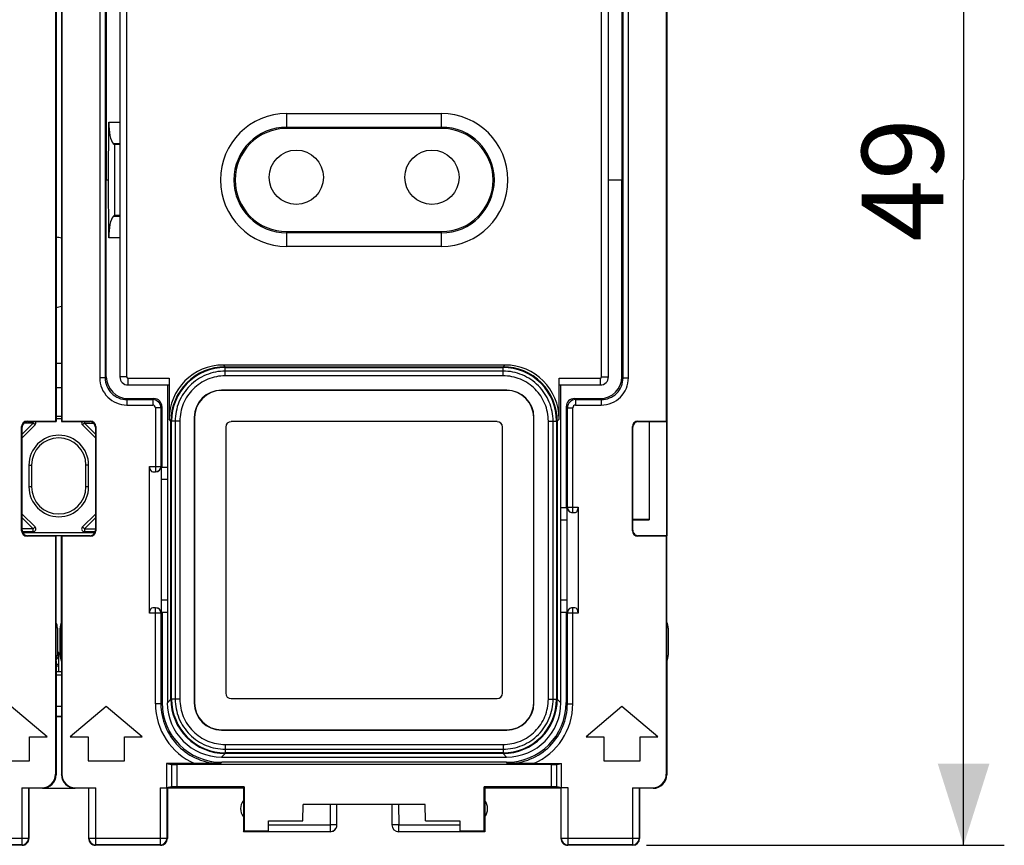
# Model space of a CAD drawing. Units: millimetres. Extents: x -62 to 60, y -24 to 47.
# Drawn here: x 24 to 60, y -24 to 6 of the extents above; entities that cross this region are included whole.
import ezdxf

# ---------------------------------------------------------------- set-up
doc = ezdxf.new("R2010")
doc.units = ezdxf.units.MM
doc.header["$LTSCALE"] = 16.335
doc.layers.get('0').update_dxf_attribs({"linetype": 'CONTINUOUS'})
for name, color, linetype in [('ASSI', 7, 'CONTINUOUS'), ('DRAFT', 7, 'CONTINUOUS'), ('RACCORDO', 7, 'CONTINUOUS')]:
    doc.layers.add(name, color=color, linetype=linetype)
doc.styles.get("Standard").update_dxf_attribs({"font": 'txt', "width": 0.8})
doc.dimstyles.new('DIMSTYLE_1', dxfattribs={"dimtxt": 3, "dimasz": 3, "dimexe": 1.5, "dimexo": 0.5, "dimgap": 0.75, "dimtad": 1, "dimtxsty": 'STANDARD', "dimblk": '_FILLED', "dimblk1": '_FILLED', "dimblk2": '_FILLED', "dimcen": 0.09, "dimazin": 2, "dimtfac": 1, "dimtofl": 0, "dimtmove": 0, "dimatfit": 3, "dimldrblk": '_FILLED', "dimfxl": 1, "dimtolj": 1, "dimarcsym": 0})

# ---------------------------------------------------------------- blocks, each defined once
blk = doc.blocks.new('_FILLED')
at = {"color": 0, "linetype": 'BYBLOCK'}
blk.add_solid([(0, 0), (-1, 0.317), (-1, -0.317)], dxfattribs=at)
blk = doc.blocks.new('*D1')
at = {"color": 7, "linetype": 'CONTINUOUS'}
for p, q in [((47.149, 24.764), (60.335, 24.764)), ((58.835, 24.764), (58.835, 0.264)), ((58.835, -24.236), (58.835, 0.264)), ((47.149, -24.236), (60.335, -24.236))]:
    blk.add_line(p, q, dxfattribs=at)
at = {"color": 7, "linetype": 'CONTINUOUS', "xscale": 3, "yscale": 3, "zscale": 3}
for p, rotation in [((58.835, 24.764), 90), ((58.835, -24.236), 270)]:
    blk.add_blockref('_FILLED', p, dxfattribs=dict(at, rotation=rotation))
at = {"color": 7, "linetype": 'CONTINUOUS', "insert": (55.085, 0.264), "char_height": 3, "width": 7.07143, "attachment_point": 2, "rotation": 90, "line_spacing_factor": 0.9}
blk.add_mtext('49', dxfattribs=at)

msp = doc.modelspace()

# ---------------------------------------------------------------- linework, layer by layer
at = {"color": 7, "linetype": 'CONTINUOUS'}
for p, q in [((25.399, -6.486), (25.599, -6.486)), ((25.599, -7.386), (25.399, -7.386)), ((25.399, -8.436), (25.599, -8.436)), ((25.599, -8.536), (25.399, -8.536)), ((41.649, -8.636), (31.849, -8.636)), ((47.249, -8.636), (47.249, -12.254)), ((24.149, -9.235), (24.627, -8.757)), ((26.37, -8.757), (26.849, -9.235)), ((31.649, -8.836), (31.649, -18.636)), ((41.849, -18.636), (41.849, -8.836)), ((24.399, -10.236), (24.399, -11.036)), ((26.599, -11.036), (26.599, -10.236)), ((24.627, -12.515), (24.149, -12.037)), ((26.849, -12.037), (26.37, -12.515)), ((47.249, -12.236), (46.649, -12.226)), ((46.649, -12.254), (47.249, -12.254)), ((24.149, -12.686), (24.557, -12.686)), ((26.441, -12.686), (26.849, -12.686)), ((26.822, -12.736), (24.176, -12.736)), ((25.599, -12.836), (25.399, -12.836)), ((25.438, -17.336), (25.499, -17.336)), ((25.499, -17.136), (25.449, -17.136)), ((25.499, -17.836), (25.499, -17.136)), ((25.399, -17.568), (25.499, -17.568)), ((25.399, -17.625), (25.499, -17.625)), ((25.399, -17.836), (25.599, -17.836)), ((31.849, -18.836), (41.649, -18.836)), ((25.073, -20.236), (23.749, -19.125)), ((25.599, -19.125), (25.399, -19.125)), ((27.249, -19.125), (25.925, -20.236)), ((28.573, -20.236), (27.249, -19.125)), ((46.249, -19.125), (44.925, -20.236)), ((47.573, -20.236), (46.249, -19.125)), ((25.399, -19.486), (25.599, -19.486)), ((25.599, -19.511), (25.399, -19.511)), ((24.415, -20.236), (25.073, -20.236)), ((24.415, -21.125), (24.415, -20.236)), ((25.925, -20.236), (26.582, -20.236)), ((26.582, -20.236), (26.582, -21.125)), ((27.915, -20.236), (28.573, -20.236)), ((27.915, -21.125), (27.915, -20.236)), ((44.925, -20.236), (45.582, -20.236)), ((45.582, -20.236), (45.582, -21.125)), ((46.915, -20.236), (47.573, -20.236)), ((46.915, -21.125), (46.915, -20.236)), ((23.082, -21.125), (24.415, -21.125)), ((26.582, -21.125), (27.915, -21.125)), ((45.582, -21.125), (46.915, -21.125)), ((24.899, -22.136), (26.099, -22.136))]:
    msp.add_line(p, q, dxfattribs=at)
at = {"color": 250, "linetype": 'CONTINUOUS'}
for p, q in [((24.557, -8.686), (24.149, -9.094)), ((24.557, -8.686), (24.217, -8.686)), ((24.557, -8.686), (24.557, -8.636)), ((24.627, -8.757), (24.557, -8.686)), ((26.441, -8.686), (26.37, -8.757)), ((26.441, -8.636), (26.441, -8.686)), ((26.441, -8.686), (26.78, -8.686)), ((26.849, -9.094), (26.441, -8.686)), ((24.399, -10.236), (24.499, -10.236)), ((24.499, -10.236), (24.499, -11.036)), ((26.599, -10.236), (26.499, -10.236)), ((26.499, -11.036), (26.499, -10.236)), ((24.499, -11.036), (24.399, -11.036)), ((26.599, -11.036), (26.499, -11.036)), ((24.149, -12.178), (24.557, -12.586)), ((26.441, -12.586), (26.849, -12.178)), ((24.557, -12.586), (24.149, -12.586)), ((24.557, -12.586), (24.627, -12.515)), ((24.557, -12.686), (24.557, -12.586)), ((26.37, -12.515), (26.441, -12.586)), ((26.441, -12.586), (26.849, -12.586)), ((26.441, -12.586), (26.441, -12.686)), ((25.599, -17.97), (25.399, -17.97))]:
    msp.add_line(p, q, dxfattribs=at)
at = {"color": 7, "linetype": 'CONTINUOUS'}
for centre in [(34.249, 0.364), (39.249, 0.364)]:
    msp.add_circle(centre, 1, dxfattribs=at)
for centre, radius, start, end in [((25.249, -3.136), 1.3, 74.362, 83.3576), ((25.249, -3.136), 1.3, 276.6397, 285.6385), ((24.557, -8.686), 0.1, 315, 30.024), ((26.441, -8.686), 0.1, 149.9491, 225), ((25.499, -10.236), 1.1, 0.0005, 179.9995), ((25.499, -11.036), 1.1, 180.0005, 359.9995), ((24.557, -12.586), 0.1, 270, 45), ((26.441, -12.586), 0.1, 135, 270)]:
    msp.add_arc(centre, radius, start, end, dxfattribs=at)
at = {"color": 250, "linetype": 'CONTINUOUS'}
for centre, start, end in [((25.499, -10.236), 0, 180), ((25.499, -11.036), 180, 360)]:
    msp.add_arc(centre, 1, start, end, dxfattribs=at)
at = {"color": 7, "linetype": 'CONTINUOUS'}
for centre, major_axis, start_param, end_param in [((31.849, -8.836), (0.141, -0.141), 2.356347, 3.926839), ((41.649, -8.836), (0.141, 0.141), -0.785246, 0.785246), ((31.849, -18.636), (0.141, 0.141), 2.356347, 3.926839), ((41.649, -18.636), (0.141, -0.141), -0.785246, 0.785246)]:
    msp.add_ellipse(centre, major_axis=major_axis, ratio=0.999695, start_param=start_param, end_param=end_param, dxfattribs=at)
at = {"layer": 'ASSI', "color": 7, "linetype": 'CONTINUOUS'}
for p, q in [((47.249, -8.636), (47.249, -12.254)), ((47.899, -17.454), (47.899, -8.636)), ((47.249, -12.236), (46.649, -12.226)), ((46.649, -12.254), (47.249, -12.254)), ((25.399, -17.454), (25.399, -12.836)), ((25.599, -17.454), (25.599, -12.836)), ((25.449, -16.236), (25.449, -17.236)), ((25.549, -17.236), (25.549, -16.236)), ((47.949, -16.236), (47.949, -17.236)), ((25.399, -17.568), (25.499, -17.568)), ((25.399, -17.625), (25.499, -17.625)), ((25.399, -17.836), (25.599, -17.836)), ((25.599, -19.125), (25.399, -19.125)), ((25.399, -19.486), (25.599, -19.486)), ((25.599, -19.511), (25.399, -19.511)), ((24.899, -22.136), (26.099, -22.136))]:
    msp.add_line(p, q, dxfattribs=at)
at = {"layer": 'ASSI', "color": 250, "linetype": 'CONTINUOUS'}
msp.add_line((25.599, -17.97), (25.399, -17.97), dxfattribs=at)
at = {"layer": 'ASSI', "color": 7, "linetype": 'CONTINUOUS'}
for centre, start, end in [((24.949, -16.236), 0, 25.8419), ((26.049, -16.236), 154.1581, 180), ((47.449, -16.236), 0, 25.8419), ((24.949, -17.236), 334.1581, 360), ((26.049, -17.236), 180, 205.8419), ((47.449, -17.236), 334.1581, 360)]:
    msp.add_arc(centre, 0.5, start, end, dxfattribs=at)
at = {"layer": 'DRAFT', "color": 7, "linetype": 'CONTINUOUS'}
for p, q in [((25.381, 9.146), (25.381, -8.619)), ((25.399, 9.164), (25.399, -8.636)), ((25.599, 9.164), (25.599, -8.636)), ((25.616, 9.146), (25.616, -8.619)), ((47.881, 9.146), (47.881, -8.619)), ((47.899, 9.164), (47.899, -8.636)), ((39.599, 2.164), (33.899, 2.164)), ((27.549, 1.564), (27.549, -1.036)), ((27.249, 0.264), (27.334, 0.264)), ((33.899, -1.636), (39.599, -1.636)), ((29.499, -7.286), (29.499, -15.236)), ((43.999, -15.236), (43.999, -7.286)), ((25.399, -8.636), (25.381, -8.619)), ((25.599, -8.636), (25.616, -8.619)), ((47.899, -8.636), (47.881, -8.619)), ((29.301, -10.314), (29.28, -10.336)), ((29.28, -15.636), (29.28, -10.336)), ((29.499, -10.761), (29.28, -10.761)), ((44.196, -11.814), (43.999, -11.814)), ((44.196, -11.814), (44.218, -11.836)), ((44.218, -11.836), (44.218, -15.636)), ((44.218, -12.261), (43.999, -12.261)), ((25.399, -12.836), (25.381, -12.854)), ((25.599, -12.836), (25.616, -12.854)), ((47.899, -12.836), (47.881, -12.854)), ((29.499, -15.212), (29.28, -15.212)), ((44.218, -15.212), (43.999, -15.212)), ((29.303, -15.659), (29.28, -15.636)), ((29.499, -15.659), (29.303, -15.659)), ((44.195, -15.659), (43.999, -15.659)), ((44.195, -15.659), (44.218, -15.636)), ((32.327, -22.08), (32.299, -22.136)), ((32.327, -22.08), (32.327, -23.708)), ((41.199, -22.136), (41.171, -22.08)), ((41.171, -23.708), (41.171, -22.08)), ((32.299, -22.136), (29.499, -22.136)), ((32.299, -22.136), (32.299, -23.736)), ((43.999, -22.136), (41.199, -22.136)), ((41.199, -22.136), (41.199, -23.736)), ((34.488, -23.336), (34.499, -22.736)), ((38.999, -22.736), (34.499, -22.736)), ((39.009, -23.336), (38.999, -22.736)), ((33.222, -23.708), (33.225, -23.336)), ((33.225, -23.336), (34.488, -23.336)), ((39.009, -23.336), (40.273, -23.336)), ((40.273, -23.336), (40.276, -23.708)), ((32.299, -23.736), (32.327, -23.708)), ((32.327, -23.708), (33.222, -23.708)), ((40.276, -23.708), (41.171, -23.708)), ((41.171, -23.708), (41.199, -23.736))]:
    msp.add_line(p, q, dxfattribs=at)
for centre, radius, start, end in [((33.899, 0.264), 1.9, 90, 270), ((39.599, 0.264), 1.9, 270, 90), ((32.699, -22.886), 0.5, 143.1301, 216.8699), ((40.799, -22.886), 0.5, 323.1301, 36.8699)]:
    msp.add_arc(centre, radius, start, end, dxfattribs=at)
at = {"layer": 'RACCORDO', "color": 250, "linetype": 'CONTINUOUS'}
for p, q in [((27.01, 7.552), (27.01, -7.025)), ((27.21, 7.552), (27.21, -7.025)), ((27.999, 7.514), (27.999, -6.986)), ((45.499, -6.986), (45.499, 7.514)), ((46.287, -7.025), (46.287, 7.552)), ((46.487, -7.025), (46.487, 7.552)), ((33.899, 2.711), (39.599, 2.711)), ((33.899, 2.164), (33.899, 2.711)), ((39.599, 2.164), (39.599, 2.711)), ((27.342, 2.395), (27.749, 2.395)), ((33.899, 2.212), (39.599, 2.212)), ((27.501, 1.611), (27.749, 1.611)), ((27.749, -1.084), (27.501, -1.084)), ((33.899, -2.184), (33.899, -1.636)), ((39.599, -1.684), (33.899, -1.684)), ((39.599, -2.184), (39.599, -1.636)), ((27.749, -1.868), (27.342, -1.868)), ((39.599, -2.184), (33.899, -2.184)), ((31.63, -6.618), (31.562, -6.551)), ((31.63, -6.618), (41.868, -6.618)), ((31.631, -6.645), (41.866, -6.645)), ((31.631, -6.948), (31.631, -6.645)), ((41.866, -6.775), (31.631, -6.775)), ((41.866, -6.948), (41.866, -6.645)), ((41.868, -6.618), (41.935, -6.551)), ((27.21, -7.025), (27.01, -7.025)), ((27.21, -7.025), (27.251, -6.984)), ((27.999, -6.986), (27.749, -6.986)), ((28.049, -7.036), (29.563, -7.036)), ((28.049, -7.036), (28.049, -7.286)), ((41.868, -6.948), (31.629, -6.948)), ((43.934, -7.036), (45.449, -7.036)), ((45.449, -7.036), (45.449, -7.286)), ((45.499, -6.986), (45.749, -6.986)), ((46.287, -7.025), (46.247, -6.984)), ((46.287, -7.025), (46.487, -7.025)), ((31.493, -7.48), (31.499, -7.486)), ((42.005, -7.48), (41.999, -7.486)), ((28.01, -7.825), (28.051, -7.784)), ((28.01, -7.825), (28.96, -7.825)), ((28.01, -7.825), (28.01, -8.025)), ((29.001, -7.784), (28.96, -7.825)), ((28.96, -7.825), (28.96, -8.025)), ((44.537, -7.825), (44.497, -7.784)), ((44.537, -7.825), (45.487, -7.825)), ((44.537, -7.825), (44.537, -8.025)), ((45.487, -7.825), (45.447, -7.784)), ((45.487, -7.825), (45.487, -8.025)), ((28.01, -8.025), (28.96, -8.025)), ((29.26, -8.125), (29.06, -8.125)), ((29.06, -8.125), (29.06, -10.486)), ((29.301, -8.084), (29.26, -8.125)), ((29.26, -8.125), (29.26, -10.286)), ((44.237, -8.125), (44.197, -8.084)), ((44.237, -8.125), (44.437, -8.125)), ((44.237, -11.786), (44.237, -8.125)), ((44.437, -11.986), (44.437, -8.125)), ((44.537, -8.025), (45.487, -8.025)), ((24.349, -8.636), (24.331, -8.619)), ((26.649, -8.636), (26.666, -8.619)), ((29.631, -8.617), (29.563, -8.55)), ((29.631, -18.855), (29.631, -8.617)), ((29.961, -8.619), (29.658, -8.619)), ((29.658, -18.854), (29.658, -8.619)), ((29.788, -8.619), (29.788, -18.854)), ((29.961, -8.617), (29.961, -18.856)), ((30.493, -8.48), (30.499, -8.486)), ((43.005, -8.48), (42.999, -8.486)), ((43.537, -18.856), (43.537, -8.616)), ((43.537, -8.619), (43.84, -8.619)), ((43.71, -18.854), (43.71, -8.619)), ((43.84, -8.619), (43.84, -18.854)), ((43.867, -8.617), (43.934, -8.55)), ((43.867, -8.617), (43.867, -18.855)), ((46.849, -8.636), (46.831, -8.619)), ((24.149, -8.836), (24.131, -8.819)), ((26.849, -8.836), (26.866, -8.819)), ((46.649, -8.836), (46.631, -8.819)), ((28.837, -10.286), (29.269, -10.286)), ((44.229, -11.786), (44.633, -11.786)), ((24.149, -12.636), (24.131, -12.654)), ((26.849, -12.636), (26.866, -12.654)), ((46.649, -12.636), (46.631, -12.654)), ((24.349, -12.836), (24.331, -12.854)), ((26.649, -12.836), (26.666, -12.854)), ((46.849, -12.836), (46.831, -12.854)), ((29.06, -19.025), (29.06, -15.486)), ((44.437, -19.025), (44.437, -15.486)), ((29.269, -15.686), (28.837, -15.686)), ((29.26, -15.686), (29.26, -19.025)), ((44.633, -15.686), (44.229, -15.686)), ((44.237, -19.025), (44.237, -15.686)), ((29.631, -18.855), (29.499, -18.987)), ((29.961, -18.854), (29.658, -18.854)), ((43.537, -18.854), (43.84, -18.854)), ((43.867, -18.855), (43.999, -18.987)), ((29.26, -19.025), (29.06, -19.025)), ((29.304, -18.982), (29.26, -19.025)), ((30.493, -18.992), (30.499, -18.986)), ((43.005, -18.992), (42.999, -18.986)), ((44.237, -19.025), (44.194, -18.982)), ((44.237, -19.025), (44.437, -19.025)), ((31.493, -19.992), (31.499, -19.986)), ((42.005, -19.992), (41.999, -19.986)), ((31.629, -20.524), (41.868, -20.524)), ((31.631, -20.524), (31.631, -20.827)), ((41.866, -20.524), (41.866, -20.827)), ((31.63, -20.854), (31.498, -20.986)), ((41.868, -20.854), (31.63, -20.854)), ((31.631, -20.697), (41.866, -20.697)), ((41.866, -20.827), (31.631, -20.827)), ((41.868, -20.854), (42, -20.986)), ((29.649, -21.263), (29.649, -22.083)), ((29.848, -21.266), (29.848, -22.08)), ((31.504, -21.181), (31.46, -21.225)), ((42.037, -21.225), (41.994, -21.181)), ((43.649, -22.08), (43.649, -21.266)), ((43.849, -22.083), (43.849, -21.263)), ((25.381, -21.619), (25.399, -21.636)), ((25.599, -21.636), (25.616, -21.619)), ((47.881, -21.619), (47.899, -21.636)), ((24.136, -22.119), (24.136, -24.223)), ((24.386, -22.123), (24.386, -23.973)), ((24.881, -22.119), (24.899, -22.136)), ((26.099, -22.136), (26.116, -22.119)), ((26.612, -23.973), (26.612, -22.123)), ((26.862, -24.223), (26.862, -22.119)), ((29.236, -22.119), (29.236, -24.223)), ((29.486, -22.123), (29.486, -23.973)), ((44.012, -23.973), (44.012, -22.123)), ((44.262, -24.223), (44.262, -22.119)), ((46.636, -22.119), (46.636, -24.223)), ((46.886, -22.123), (46.886, -23.973)), ((47.381, -22.119), (47.399, -22.136)), ((35.499, -22.736), (35.499, -23.734)), ((38.018, -22.736), (38.024, -23.486)), ((33.224, -23.486), (35.499, -23.486)), ((38.024, -23.486), (40.274, -23.486)), ((38.024, -23.734), (38.024, -23.486)), ((21.512, -23.973), (24.386, -23.973)), ((24.136, -24.223), (21.762, -24.223)), ((24.136, -24.223), (24.149, -24.236)), ((24.386, -23.973), (24.399, -23.986)), ((26.599, -23.986), (26.612, -23.973)), ((26.612, -23.973), (29.486, -23.973)), ((26.849, -24.236), (26.862, -24.223)), ((29.236, -24.223), (26.862, -24.223)), ((29.249, -24.236), (29.236, -24.223)), ((29.499, -23.986), (29.486, -23.973)), ((44.012, -23.973), (43.999, -23.986)), ((44.012, -23.973), (46.886, -23.973)), ((44.262, -24.223), (44.249, -24.236)), ((46.636, -24.223), (44.262, -24.223)), ((46.636, -24.223), (46.649, -24.236)), ((46.886, -23.973), (46.899, -23.986))]:
    msp.add_line(p, q, dxfattribs=at)
at = {"layer": 'RACCORDO', "color": 7, "linetype": 'CONTINUOUS'}
for p, q in [((27.251, 7.512), (27.249, 0.264)), ((27.749, 7.514), (27.749, -6.986)), ((45.749, -6.986), (45.749, 7.514)), ((46.247, 7.512), (46.249, 0.264)), ((27.334, 0.264), (27.342, 2.395)), ((27.501, 1.611), (27.549, 1.564)), ((27.749, 1.564), (27.549, 1.564)), ((27.251, -6.984), (27.249, 0.264)), ((27.342, -1.868), (27.334, 0.264)), ((45.749, 0.264), (46.249, 0.264)), ((46.247, -6.984), (46.249, 0.264)), ((27.501, -1.084), (27.549, -1.036)), ((27.549, -1.036), (27.749, -1.036)), ((41.935, -6.551), (31.562, -6.551)), ((29.563, -7.036), (29.563, -8.55)), ((43.934, -8.55), (43.934, -7.036)), ((28.049, -7.286), (29.555, -7.286)), ((42.005, -7.48), (31.493, -7.48)), ((41.999, -7.486), (31.499, -7.486)), ((43.943, -7.286), (45.449, -7.286)), ((28.051, -7.784), (29.001, -7.784)), ((44.497, -7.784), (45.447, -7.784)), ((29.301, -8.084), (29.301, -10.314)), ((44.197, -8.084), (44.196, -11.814)), ((24.331, -8.619), (25.381, -8.619)), ((24.349, -8.636), (25.399, -8.636)), ((25.599, -8.636), (26.649, -8.636)), ((25.616, -8.619), (26.666, -8.619)), ((30.493, -8.48), (30.493, -18.992)), ((30.499, -8.486), (30.499, -18.986)), ((41.649, -8.636), (31.849, -8.636)), ((42.999, -18.986), (42.999, -8.486)), ((43.005, -18.992), (43.005, -8.48)), ((46.831, -8.619), (47.881, -8.619)), ((46.849, -8.636), (47.899, -8.636)), ((47.899, -8.636), (47.899, -12.836)), ((24.131, -12.654), (24.131, -8.819)), ((24.149, -12.636), (24.149, -8.836)), ((26.849, -8.836), (26.849, -12.636)), ((26.866, -8.819), (26.866, -12.654)), ((31.649, -8.836), (31.649, -18.636)), ((41.849, -18.636), (41.849, -8.836)), ((46.631, -12.654), (46.631, -8.819)), ((46.649, -12.636), (46.649, -8.836)), ((28.837, -15.686), (28.837, -10.286)), ((28.96, -10.486), (29.06, -10.486)), ((29.269, -10.286), (29.269, -15.686)), ((29.301, -10.314), (29.499, -10.314)), ((44.229, -15.686), (44.229, -11.786)), ((44.633, -11.786), (44.633, -15.686)), ((44.437, -11.986), (44.517, -11.986)), ((25.381, -12.854), (24.331, -12.854)), ((25.399, -12.836), (24.349, -12.836)), ((25.381, -12.854), (25.381, -21.619)), ((26.649, -12.836), (25.599, -12.836)), ((26.666, -12.854), (25.616, -12.854)), ((25.616, -12.854), (25.616, -21.619)), ((47.881, -12.854), (46.831, -12.854)), ((47.899, -12.836), (46.849, -12.836)), ((47.881, -12.854), (47.881, -21.619)), ((29.06, -15.486), (28.96, -15.486)), ((29.499, -15.236), (29.499, -18.987)), ((43.999, -18.987), (43.999, -15.236)), ((44.517, -15.486), (44.437, -15.486)), ((29.303, -15.659), (29.304, -18.982)), ((44.195, -15.659), (44.194, -18.982)), ((25.399, -17.454), (25.399, -21.636)), ((25.599, -17.454), (25.599, -21.636)), ((47.899, -17.454), (47.899, -21.636)), ((31.849, -18.836), (41.649, -18.836)), ((31.493, -19.992), (42.005, -19.992)), ((31.499, -19.986), (41.999, -19.986)), ((31.498, -20.986), (42, -20.986)), ((30.509, -21.228), (29.473, -21.228)), ((29.473, -21.228), (29.649, -21.263)), ((29.473, -21.228), (29.473, -22.119)), ((43.649, -21.266), (29.848, -21.266)), ((41.994, -21.181), (31.504, -21.181)), ((42.989, -21.228), (44.025, -21.228)), ((43.849, -21.263), (44.025, -21.228)), ((44.025, -22.119), (44.025, -21.228)), ((24.136, -22.119), (24.881, -22.119)), ((24.399, -22.136), (24.386, -22.123)), ((26.116, -22.119), (26.862, -22.119)), ((26.599, -22.136), (26.612, -22.123)), ((29.236, -22.119), (29.473, -22.119)), ((29.649, -22.083), (29.473, -22.119)), ((29.499, -22.136), (29.486, -22.123)), ((32.327, -22.08), (29.848, -22.08)), ((43.649, -22.08), (41.171, -22.08)), ((44.025, -22.119), (43.849, -22.083)), ((44.012, -22.123), (43.999, -22.136)), ((44.262, -22.119), (44.025, -22.119)), ((46.636, -22.119), (47.381, -22.119)), ((46.899, -22.136), (46.886, -22.123)), ((24.899, -22.136), (24.399, -22.136)), ((24.399, -22.136), (24.399, -23.986)), ((26.599, -22.136), (26.099, -22.136)), ((26.599, -22.136), (26.599, -23.986)), ((29.499, -22.136), (29.499, -23.986)), ((43.999, -22.136), (43.999, -23.986)), ((47.399, -22.136), (46.899, -22.136)), ((46.899, -22.136), (46.899, -23.986)), ((35.749, -23.484), (35.749, -22.736)), ((37.768, -22.736), (37.774, -23.486)), ((33.221, -23.736), (32.299, -23.736)), ((33.221, -23.734), (33.222, -23.708)), ((33.221, -23.734), (35.499, -23.734)), ((38.024, -23.734), (40.276, -23.734)), ((40.276, -23.708), (40.276, -23.734)), ((41.199, -23.736), (40.276, -23.736)), ((24.149, -24.236), (21.749, -24.236)), ((29.249, -24.236), (26.849, -24.236)), ((46.649, -24.236), (44.249, -24.236))]:
    msp.add_line(p, q, dxfattribs=at)
at = {"layer": 'RACCORDO', "color": 250, "linetype": 'CONTINUOUS'}
for centre, radius, start, end in [((33.899, 0.264), 2.447, 90, 270), ((39.599, 0.264), 2.447, 270, 90), ((33.899, 0.264), 1.948, 90, 270), ((39.599, 0.264), 1.948, 270, 90), ((31.63, -8.617), 1.999, 89.9997, 180.0047), ((31.63, -8.617), 1.973, 89.9642, 180.0358), ((41.867, -8.617), 1.973, 359.9642, 90.0358), ((41.868, -8.617), 1.999, 359.9997, 90.0047), ((28.01, -7.025), 1, 179.997, 270.003), ((28.01, -7.025), 0.8, 179.986, 270.0091), ((28.049, -6.986), 0.05, 180, 270), ((45.449, -6.986), 0.05, 270, 360), ((45.487, -7.025), 1, 269.997, 0.003), ((45.488, -7.025), 0.8, 269.986, 0.0091), ((28.96, -8.125), 0.3, 0.016, 89.984), ((44.537, -8.125), 0.3, 90.016, 179.984), ((28.96, -8.125), 0.1, 0.0059, 89.9942), ((44.537, -8.125), 0.1, 90.0058, 179.9941), ((29.06, -10.286), 0.201, 349.3266, 359.9675), ((44.438, -11.786), 0.201, 180.0325, 190.6734), ((29.06, -15.686), 0.201, 0.0325, 10.6734), ((44.438, -15.686), 0.201, 169.3266, 179.9675), ((31.63, -18.855), 1.999, 179.9997, 270.0047), ((31.63, -18.855), 1.973, 179.9642, 270.0358), ((41.867, -18.855), 1.973, 269.9642, 0.0358), ((41.868, -18.855), 1.999, 269.9997, 0.0047), ((31.46, -19.025), 2.399, 179.9965, 246.6495), ((31.46, -19.025), 2.199, 179.9943, 270.0097), ((42.038, -19.025), 2.199, 269.9904, 0.0057), ((42.038, -19.025), 2.399, 293.3505, 0.0035), ((38.024, -23.484), 0.25, 180.5043, 269.9981), ((35.499, -23.484), 0.25, 270.0188, 277.5845), ((24.136, -23.973), 0.25, 270.0238, 359.9762), ((26.862, -23.973), 0.25, 180.0238, 269.9762), ((29.236, -23.973), 0.25, 270.0238, 359.9762), ((44.262, -23.973), 0.25, 180.0238, 269.9762), ((46.636, -23.973), 0.25, 270.0238, 359.9762)]:
    msp.add_arc(centre, radius, start, end, dxfattribs=at)
at = {"layer": 'RACCORDO', "color": 7, "linetype": 'CONTINUOUS'}
for centre, radius, start, end in [((28.049, -6.986), 0.3, 180, 270), ((45.449, -6.986), 0.3, 270, 360), ((24.349, -8.836), 0.2, 89.9965, 180.0035), ((26.649, -8.836), 0.2, 359.9965, 90.0035), ((46.849, -8.836), 0.2, 89.9965, 180.0035), ((29.06, -10.286), 0.2, 270.0019, 349.3346), ((44.437, -11.786), 0.2, 190.6654, 269.9981), ((24.349, -12.636), 0.2, 179.9965, 270.0035), ((26.649, -12.636), 0.2, 269.9965, 0.0035), ((46.849, -12.636), 0.2, 179.9965, 270.0035), ((29.06, -15.686), 0.2, 10.6654, 89.9981), ((44.437, -15.686), 0.2, 90.0019, 169.3346), ((24.899, -21.636), 0.5, 269.9997, 0.0003), ((26.099, -21.636), 0.5, 179.9997, 270.0003), ((47.399, -21.636), 0.5, 269.9997, 0.0003), ((35.499, -23.486), 0.25, 269.9959, 347.9771), ((35.499, -23.484), 0.25, 277.5845, 347.5192), ((35.497, -23.484), 0.252, 347.5365, 353.4282), ((35.496, -23.485), 0.253, 347.9606, 349.1117), ((35.496, -23.486), 0.252, 349.1093, 353.8446), ((35.499, -23.484), 0.25, 353.4265, 357.6533), ((35.5, -23.486), 0.249, 353.8434, 358.0948), ((35.502, -23.484), 0.247, 357.6564, 359.9978), ((35.504, -23.486), 0.245, 358.1002, 359.9982), ((38.024, -23.486), 0.25, 180.5011, 270.0011), ((24.149, -23.986), 0.25, 269.9997, 0.0003), ((26.849, -23.986), 0.25, 179.9997, 270.0003), ((29.249, -23.986), 0.25, 269.9997, 0.0003), ((44.249, -23.986), 0.25, 179.9997, 270.0003), ((46.649, -23.986), 0.25, 270.0013, 359.9987)]:
    msp.add_arc(centre, radius, start, end, dxfattribs=at)
for centre, major_axis, ratio, start_param, end_param in [((27.557, 2.384), (0, 0.8), 0.267949, 1.556811, 2.879793), ((27.557, -1.856), (0, 0.8), 0.267949, 0.261799, 1.584781), ((31.565, -8.552), (1.416, -1.416), 0.998783, 2.356803, 3.926382), ((41.933, -8.552), (1.416, 1.416), 0.998783, -0.784789, 0.784789), ((28.051, -6.984), (0.794, 0.097), 0.999749, 3.02033, 4.590822), ((45.447, -6.984), (0.794, -0.097), 0.999749, -1.449229, 0.121262), ((31.493, -8.48), (0.707, -0.707), 0.999695, 2.356347, 3.926839), ((31.499, -8.486), (0.707, -0.707), 0.999695, 2.356347, 3.926839), ((41.999, -8.486), (-0.707, -0.707), 0.999695, 2.356347, 3.926839), ((42.005, -8.48), (0.707, 0.707), 0.999695, -0.785246, 0.785246), ((29.001, -8.084), (0.298, 0.036), 0.999749, -0.121262, 1.449229), ((44.497, -8.084), (0.298, -0.036), 0.999749, 1.692363, 3.262855), ((24.331, -8.819), (0.141, -0.141), 0.999695, 2.356347, 3.926839), ((26.666, -8.819), (0.141, 0.141), 0.999695, -0.785246, 0.785246), ((31.849, -8.836), (0.141, -0.141), 0.999695, 2.356347, 3.926839), ((41.649, -8.836), (0.141, 0.141), 0.999695, -0.785246, 0.785246), ((46.831, -8.819), (-0.141, 0.141), 0.999695, -0.785246, 0.785246), ((28.96, -10.286), (0, 0.2), 0.617455, -4.712389, -3.141593), ((29.063, -10.286), (0.206, 0), 0.971583, -1.570796, 0), ((44.435, -11.786), (0.206, 0), 0.969619, -3.141593, -1.570796), ((44.517, -11.786), (0, 0.2), 0.57735, -3.141593, -1.570796), ((24.331, -12.654), (0.141, 0.141), 0.999695, 2.356347, 3.926839), ((26.666, -12.654), (-0.141, 0.141), 0.999695, -3.926839, -2.356347), ((46.831, -12.654), (0.141, 0.141), 0.999695, -3.926839, -2.356347), ((28.96, -15.686), (0, 0.2), 0.617455, 0, 1.570796), ((29.063, -15.686), (0.206, 0), 0.971583, 0, 1.570796), ((44.435, -15.686), (0.206, 0), 0.969619, 1.570796, 3.141593), ((44.517, -15.686), (0, 0.2), 0.57735, -1.570796, 0), ((31.849, -18.636), (0.141, 0.141), 0.999695, 2.356347, 3.926839), ((41.649, -18.636), (0.141, -0.141), 0.999695, -0.785246, 0.785246), ((31.504, -18.981), (2.184, 0.267), 0.999749, 3.02033, 4.590822), ((31.5, -18.985), (1.416, 1.416), 0.998783, -3.926382, -2.356803), ((31.493, -18.992), (0.707, 0.707), 0.999695, -3.926839, -2.356347), ((31.499, -18.986), (0.707, 0.707), 0.999695, 2.356347, 3.926839), ((41.994, -18.981), (2.184, -0.267), 0.999749, -1.449229, 0.121262), ((41.999, -18.986), (-0.707, 0.707), 0.999695, 2.356347, 3.926839), ((41.998, -18.985), (1.416, -1.416), 0.998783, -0.784789, 0.784789), ((42.005, -18.992), (0.707, -0.707), 0.999695, -0.785246, 0.785246), ((29.848, -21.263), (0.2, 0), 0.017455, -3.054326, -1.570796), ((43.649, -21.263), (0.2, 0), 0.017455, -1.570796, -0.087266), ((24.881, -21.619), (-0.354, 0.354), 0.999695, 2.356347, 3.926839), ((26.116, -21.619), (-0.354, -0.354), 0.999695, -0.785246, 0.785246), ((47.381, -21.619), (-0.354, 0.354), 0.999695, 2.356347, 3.926839), ((29.848, -22.084), (0.2, 0), 0.017455, 1.570796, 3.054326), ((43.649, -22.084), (0.2, 0), 0.017455, 0.087266, 1.570796)]:
    msp.add_ellipse(centre, major_axis=major_axis, ratio=ratio, start_param=start_param, end_param=end_param, dxfattribs=at)
at = {"layer": 'RACCORDO', "color": 250, "linetype": 'CONTINUOUS'}
for points, knots in [([(31.631, -6.775), (31.392, -6.775), (30.907, -6.871), (30.294, -7.281), (29.884, -7.894), (29.787, -8.379), (29.788, -8.619)], [0, 0, 0, 0, 0.250014, 0.500001, 0.749989, 1, 1, 1, 1]), ([(31.63, -6.618), (31.63, -6.619), (31.63, -6.622), (31.631, -6.627), (31.631, -6.635), (31.631, -6.641), (31.631, -6.645)], [0, 0, 0, 0, 0.088999, 0.287218, 0.592436, 1, 1, 1, 1]), ([(41.868, -6.618), (41.868, -6.619), (41.868, -6.622), (41.867, -6.627), (41.867, -6.635), (41.866, -6.641), (41.866, -6.645)], [0, 0, 0, 0, 0.088991, 0.287208, 0.592435, 1, 1, 1, 1]), ([(43.71, -8.619), (43.71, -8.379), (43.614, -7.894), (43.204, -7.281), (42.591, -6.871), (42.106, -6.774), (41.866, -6.775)], [0, 0, 0, 0, 0.250014, 0.500001, 0.749989, 1, 1, 1, 1]), ([(31.629, -6.948), (31.412, -6.948), (30.974, -7.036), (30.419, -7.407), (30.048, -7.961), (29.96, -8.4), (29.961, -8.617)], [0, 0, 0, 0, 0.250009, 0.500001, 0.749993, 1, 1, 1, 1]), ([(43.537, -8.616), (43.537, -8.399), (43.449, -7.961), (43.078, -7.406), (42.524, -7.036), (42.085, -6.948), (41.868, -6.948)], [0, 0, 0, 0, 0.250009, 0.500001, 0.749993, 1, 1, 1, 1]), ([(29.631, -8.617), (29.632, -8.617), (29.634, -8.617), (29.639, -8.618), (29.648, -8.618), (29.654, -8.619), (29.658, -8.619)], [0, 0, 0, 0, 0.088991, 0.287208, 0.592435, 1, 1, 1, 1]), ([(43.867, -8.617), (43.866, -8.617), (43.863, -8.617), (43.858, -8.618), (43.85, -8.618), (43.844, -8.619), (43.84, -8.619)], [0, 0, 0, 0, 0.088999, 0.287218, 0.592436, 1, 1, 1, 1]), ([(29.631, -18.855), (29.632, -18.855), (29.634, -18.855), (29.639, -18.854), (29.648, -18.854), (29.654, -18.854), (29.658, -18.854)], [0, 0, 0, 0, 0.088999, 0.287218, 0.592436, 1, 1, 1, 1]), ([(29.788, -18.854), (29.787, -19.093), (29.884, -19.578), (30.294, -20.191), (30.907, -20.601), (31.392, -20.698), (31.631, -20.697)], [0, 0, 0, 0, 0.250014, 0.500001, 0.749989, 1, 1, 1, 1]), ([(29.961, -18.856), (29.961, -19.073), (30.048, -19.511), (30.419, -20.066), (30.974, -20.437), (31.412, -20.524), (31.629, -20.524)], [0, 0, 0, 0, 0.250009, 0.500001, 0.749993, 1, 1, 1, 1]), ([(41.866, -20.697), (42.106, -20.698), (42.591, -20.601), (43.204, -20.191), (43.614, -19.578), (43.71, -19.093), (43.71, -18.854)], [0, 0, 0, 0, 0.250014, 0.500001, 0.749989, 1, 1, 1, 1]), ([(41.868, -20.524), (42.085, -20.524), (42.524, -20.437), (43.079, -20.066), (43.449, -19.511), (43.537, -19.073), (43.537, -18.856)], [0, 0, 0, 0, 0.250009, 0.500001, 0.749993, 1, 1, 1, 1]), ([(43.867, -18.855), (43.866, -18.855), (43.863, -18.855), (43.858, -18.854), (43.85, -18.854), (43.844, -18.854), (43.84, -18.854)], [0, 0, 0, 0, 0.088991, 0.287208, 0.592435, 1, 1, 1, 1]), ([(31.63, -20.854), (31.63, -20.853), (31.63, -20.851), (31.631, -20.845), (31.631, -20.837), (31.631, -20.831), (31.631, -20.827)], [0, 0, 0, 0, 0.088991, 0.287208, 0.592435, 1, 1, 1, 1]), ([(41.868, -20.854), (41.868, -20.853), (41.868, -20.851), (41.867, -20.846), (41.867, -20.837), (41.866, -20.831), (41.866, -20.827)], [0, 0, 0, 0, 0.088999, 0.287218, 0.592436, 1, 1, 1, 1]), ([(35.749, -23.484), (35.749, -23.484), (35.748, -23.484), (35.747, -23.484), (35.746, -23.484), (35.743, -23.485), (35.737, -23.485), (35.729, -23.485), (35.719, -23.485), (35.706, -23.485), (35.691, -23.486), (35.668, -23.486), (35.636, -23.486), (35.593, -23.486), (35.547, -23.486), (35.515, -23.486), (35.499, -23.486)], [0, 0, 0, 0, 0.001285, 0.004932, 0.010962, 0.019361, 0.043196, 0.076271, 0.11824, 0.168676, 0.227142, 0.293067, 0.444552, 0.617383, 0.805125, 1, 1, 1, 1]), ([(38.024, -23.486), (38.008, -23.486), (37.976, -23.487), (37.93, -23.487), (37.887, -23.487), (37.854, -23.487), (37.832, -23.487), (37.817, -23.487), (37.804, -23.487), (37.794, -23.487), (37.786, -23.487), (37.78, -23.487), (37.777, -23.487), (37.775, -23.487), (37.775, -23.486), (37.774, -23.486), (37.774, -23.486)], [0, 0, 0, 0, 0.1949, 0.382681, 0.555512, 0.706984, 0.772901, 0.831365, 0.881793, 0.923752, 0.956821, 0.98065, 0.989045, 0.995071, 0.998716, 1, 1, 1, 1])]:
    msp.add_open_spline(points, degree=3, knots=knots, dxfattribs=at)
at = {"layer": 'RACCORDO', "color": 7, "linetype": 'CONTINUOUS'}
for points, knots in [([(31.46, -21.225), (31.382, -21.225), (31.065, -21.227), (30.748, -21.228), (30.509, -21.228)], [0, 0, 0, 0, 0.245645, 1, 1, 1, 1]), ([(42.989, -21.228), (42.908, -21.228), (42.591, -21.227), (42.274, -21.226), (42.037, -21.225)], [0, 0, 0, 0, 0.255212, 1, 1, 1, 1])]:
    msp.add_open_spline(points, degree=3, knots=knots, dxfattribs=at)

# ---------------------------------------------------------------- dimensions: what is measured, and where the dimension line sits
at = {"color": 7, "linetype": 'CONTINUOUS'}
dim = msp.add_linear_dim(base=(58.835, -24.236), p1=(46.649, 24.764), p2=(46.649, -24.236), angle=270, dimstyle='DIMSTYLE_1', dxfattribs=at)
dim.commit()
dim.dimension.update_dxf_attribs({"geometry": '*D1', "text_midpoint": (58.835, -0.165), "dimtype": 160})

doc.saveas('drawing.dxf')
